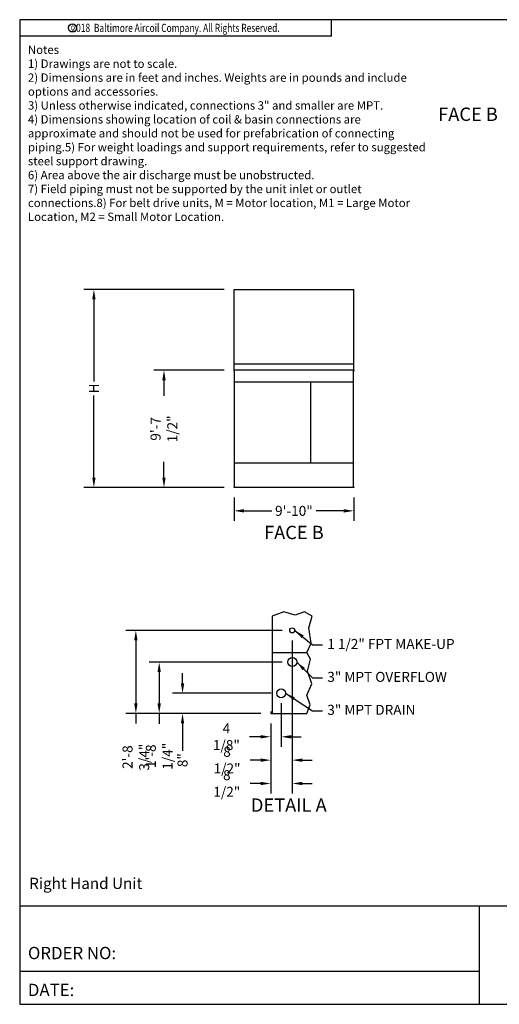
# Model space of a CAD drawing. Units: inches. Extents: x 1560 to 2853, y -67 to 903.
# Drawn here: x 1560 to 2032, y -67 to 903 of the extents above; entities that cross this region are included whole.
import ezdxf
from ezdxf.enums import TextEntityAlignment as Align

# ---------------------------------------------------------------- set-up
doc = ezdxf.new("R2010")
doc.units = ezdxf.units.IN
doc.header["$MEASUREMENT"] = 0
doc.layers.get('0').update_dxf_attribs({"linetype": 'CONTINUOUS'})
for name, color, linetype in [('BASE-UNIT', 6, 'CONTINUOUS'), ('RH-COIL-14R0D', 7, 'CONTINUOUS'), ('RH-DETAIL-BASIN-CONN', 6, 'CONTINUOUS'), ('RH-DRAIN', 7, 'CONTINUOUS'), ('RH-MKUP', 7, 'CONTINUOUS'), ('RH-OVERFLOW-AC', 7, 'CONTINUOUS'), ('TEXT', 4, 'CONTINUOUS')]:
    doc.layers.add(name, color=color, linetype=linetype)
doc.styles.add('BAC', font='swissk.ttf')
doc.styles.add('BACtblk', font='swisscl.ttf')
doc.styles.add('BACtblkBold', font='swissck.ttf')
doc.styles.add('ROMANS', font='romans.shx', dxfattribs={"width": 0.75})
doc.styles.add('SIMPLEX', font='simplex.shx', dxfattribs={"oblique": 10})
doc.styles.add('SUBMITTAL', font='simplex.shx', dxfattribs={"width": 0.75})
doc.dimstyles.new('SUBMITTAL', dxfattribs={"dimtxt": 0.09375, "dimasz": 0.09375, "dimexe": 0.03125, "dimexo": 0.0625, "dimgap": 0.0625, "dimtad": 0, "dimdec": 4, "dimzin": 4, "dimdsep": 46, "dimlunit": 4, "dimtxsty": 'SUBMITTAL', "dimcen": 0.09375, "dimclre": 6, "dimadec": 0, "dimazin": 0, "dimtfac": 1, "dimtdec": 0, "dimtofl": 0, "dimtmove": 0, "dimatfit": 3, "dimfxl": 0, "dimfrac": 2, "dimtolj": 1, "dimtzin": 4, "dimarcsym": 0})

# ---------------------------------------------------------------- blocks, each defined once
blk = doc.blocks.new('BORDER')
for p, q in [((1, 1), (0, 1)), ((0, 1), (0, 0)), ((1, 0), (1, 1)), ((0, 0), (1, 0))]:
    blk.add_line(p, q)
blk = doc.blocks.new('bacstblk')
h = blk.add_hatch(color=150)
h.dxf.hatch_style = 1
h.paths.add_polyline_path([(3.7506, 0.375, 1), (4.3799, 0.375, 1)])
h.paths.add_polyline_path([(4.3539, 0.375, -1), (3.7765, 0.375, -1)], flags=16)
h.paths.add_polyline_path([(4.3291, 0.375, -1), (3.8014, 0.375, -1)], flags=0)
h.paths.add_polyline_path([(3.943, 0.4942), (3.9603, 0.4889), (3.9714, 0.4784), (3.9755, 0.4618), (3.9722, 0.4467), (3.9609, 0.436), (3.974, 0.427), (3.9786, 0.415), (3.9789, 0.3973), (3.9729, 0.3838), (3.9613, 0.374), (3.9476, 0.3704), (3.9345, 0.3692), (3.8665, 0.3692), (3.8665, 0.4942)], flags=0)
h.paths.add_polyline_path([(4.0335, 0.4361), (4.0742, 0.4361), (4.1177, 0.3111), (4.0779, 0.3111), (4.0731, 0.3277), (4.0333, 0.3277), (4.0286, 0.3111), (3.9895, 0.3111)], flags=0)
h.paths.add_polyline_path([(4.1681, 0.3721), (4.1826, 0.3792), (4.1988, 0.3822), (4.2152, 0.3818), (4.233, 0.3787), (4.246, 0.3717), (4.2575, 0.3605), (4.2641, 0.3456), (4.266, 0.3315), (4.2275, 0.3315), (4.227, 0.3353), (4.2262, 0.3385), (4.2251, 0.3412), (4.2237, 0.3434), (4.2223, 0.3451), (4.2207, 0.3465), (4.2191, 0.3476), (4.2174, 0.3485), (4.2158, 0.3493), (4.2143, 0.3499), (4.2128, 0.3503), (4.2112, 0.3506), (4.2097, 0.3509), (4.2082, 0.351), (4.2066, 0.351), (4.205, 0.3509), (4.2033, 0.3507), (4.2016, 0.3504), (4.1999, 0.3501), (4.1982, 0.3496), (4.1965, 0.3489), (4.1949, 0.3482), (4.1933, 0.3472), (4.1919, 0.3461), (4.1905, 0.3449), (4.1893, 0.3434), (4.1882, 0.3418), (4.1873, 0.3401), (4.1864, 0.3384), (4.1856, 0.3365), (4.185, 0.3347), (4.1844, 0.3328), (4.184, 0.3309), (4.1836, 0.329), (4.1833, 0.3272), (4.1831, 0.3253), (4.183, 0.3234), (4.1829, 0.3216), (4.1828, 0.3197), (4.1828, 0.3178), (4.1828, 0.3158), (4.1829, 0.3139), (4.1829, 0.3119), (4.1831, 0.31), (4.1832, 0.308), (4.1834, 0.3061), (4.1837, 0.3043), (4.184, 0.3025), (4.1844, 0.3007), (4.1848, 0.299), (4.1853, 0.2974), (4.1859, 0.2959), (4.1865, 0.2944), (4.1872, 0.293), (4.188, 0.2917), (4.1889, 0.2904), (4.1899, 0.2893), (4.1909, 0.2882), (4.192, 0.2871), (4.1932, 0.2862), (4.1944, 0.2853), (4.1956, 0.2846), (4.1969, 0.2839), (4.1981, 0.2834), (4.1994, 0.2829), (4.2007, 0.2825), (4.2019, 0.2822), (4.2032, 0.282), (4.2045, 0.2819), (4.2057, 0.2818), (4.207, 0.2818), (4.2083, 0.2818), (4.2096, 0.2819), (4.211, 0.282), (4.2123, 0.2821), (4.2137, 0.2824), (4.2151, 0.2828), (4.2165, 0.2833), (4.2179, 0.284), (4.2194, 0.2848), (4.2209, 0.2858), (4.2224, 0.2871), (4.2239, 0.2886), (4.2252, 0.2905), (4.2264, 0.2927), (4.2274, 0.2954), (4.2282, 0.2986), (4.2286, 0.3024), (4.2667, 0.3024), (4.2652, 0.2888), (4.2582, 0.2721), (4.2446, 0.26), (4.229, 0.2531), (4.2146, 0.2503), (4.1987, 0.2502), (4.1812, 0.2537), (4.1655, 0.2618), (4.1537, 0.2735), (4.1468, 0.2865), (4.1431, 0.3002), (4.1418, 0.3168), (4.1433, 0.3339), (4.1484, 0.3494), (4.1569, 0.3625)], flags=0)
h = blk.add_hatch(color=150)
h.dxf.hatch_style = 1
h.paths.add_polyline_path([(3.8014, 0.375, 1), (4.3291, 0.375, 1)])
h.paths.add_polyline_path([(4.0742, 0.4361), (4.1177, 0.3111), (4.0779, 0.3111), (4.0731, 0.3277), (4.0333, 0.3277), (4.0286, 0.3111), (3.9895, 0.3111), (4.0335, 0.4361)], flags=16)
h.paths.add_polyline_path([(3.974, 0.427), (3.9786, 0.415), (3.9789, 0.3973), (3.9729, 0.3838), (3.9613, 0.374), (3.9476, 0.3704), (3.9345, 0.3692), (3.8665, 0.3692), (3.8665, 0.4942), (3.943, 0.4942), (3.9603, 0.4889), (3.9714, 0.4784), (3.9755, 0.4618), (3.9722, 0.4467), (3.9609, 0.436)], flags=16)
h.paths.add_polyline_path([(4.266, 0.3315), (4.2275, 0.3315), (4.227, 0.3353), (4.2262, 0.3385), (4.2251, 0.3412), (4.2237, 0.3434), (4.2223, 0.3451), (4.2207, 0.3465), (4.2191, 0.3476), (4.2174, 0.3485), (4.2158, 0.3493), (4.2143, 0.3499), (4.2128, 0.3503), (4.2112, 0.3506), (4.2097, 0.3509), (4.2082, 0.351), (4.2066, 0.351), (4.205, 0.3509), (4.2033, 0.3507), (4.2016, 0.3504), (4.1999, 0.3501), (4.1982, 0.3496), (4.1965, 0.3489), (4.1949, 0.3482), (4.1933, 0.3472), (4.1919, 0.3461), (4.1905, 0.3449), (4.1893, 0.3434), (4.1882, 0.3418), (4.1873, 0.3401), (4.1864, 0.3384), (4.1856, 0.3365), (4.185, 0.3347), (4.1844, 0.3328), (4.184, 0.3309), (4.1836, 0.329), (4.1833, 0.3272), (4.1831, 0.3253), (4.183, 0.3234), (4.1829, 0.3216), (4.1828, 0.3197), (4.1828, 0.3178), (4.1828, 0.3158), (4.1829, 0.3139), (4.1829, 0.3119), (4.1831, 0.31), (4.1832, 0.308), (4.1834, 0.3061), (4.1837, 0.3043), (4.184, 0.3025), (4.1844, 0.3007), (4.1848, 0.299), (4.1853, 0.2974), (4.1859, 0.2959), (4.1865, 0.2944), (4.1872, 0.293), (4.188, 0.2917), (4.1889, 0.2904), (4.1899, 0.2893), (4.1909, 0.2882), (4.192, 0.2871), (4.1932, 0.2862), (4.1944, 0.2853), (4.1956, 0.2846), (4.1969, 0.2839), (4.1981, 0.2834), (4.1994, 0.2829), (4.2007, 0.2825), (4.2019, 0.2822), (4.2032, 0.282), (4.2045, 0.2819), (4.2057, 0.2818), (4.207, 0.2818), (4.2083, 0.2818), (4.2096, 0.2819), (4.211, 0.282), (4.2123, 0.2821), (4.2137, 0.2824), (4.2151, 0.2828), (4.2165, 0.2833), (4.2179, 0.284), (4.2194, 0.2848), (4.2209, 0.2858), (4.2224, 0.2871), (4.2239, 0.2886), (4.2252, 0.2905), (4.2264, 0.2927), (4.2274, 0.2954), (4.2282, 0.2986), (4.2286, 0.3024), (4.2667, 0.3024), (4.2652, 0.2888), (4.2582, 0.2721), (4.2446, 0.26), (4.229, 0.2531), (4.2146, 0.2503), (4.1987, 0.2502), (4.1812, 0.2537), (4.1655, 0.2618), (4.1537, 0.2735), (4.1468, 0.2865), (4.1431, 0.3002), (4.1418, 0.3168), (4.1433, 0.3339), (4.1484, 0.3494), (4.1569, 0.3625), (4.1681, 0.3721), (4.1826, 0.3792), (4.1988, 0.3822), (4.2152, 0.3818), (4.233, 0.3787), (4.246, 0.3717), (4.2575, 0.3605), (4.2641, 0.3456)], flags=16)
h = blk.add_hatch(color=150)
h.dxf.hatch_style = 1
h.paths.add_polyline_path([(3.9339, 0.4471), (3.9348, 0.4479), (3.9355, 0.4488), (3.936, 0.4497), (3.9364, 0.4506), (3.9368, 0.4515), (3.937, 0.4524), (3.9372, 0.4533), (3.9373, 0.4542), (3.9373, 0.4552), (3.9373, 0.4561), (3.9372, 0.457), (3.937, 0.458), (3.9368, 0.4589), (3.9365, 0.4598), (3.9362, 0.4606), (3.9358, 0.4615), (3.9352, 0.4622), (3.9346, 0.4629), (3.9339, 0.4635), (3.933, 0.464), (3.932, 0.4645), (3.9308, 0.4648), (3.9294, 0.4651), (3.9277, 0.4654), (3.9258, 0.4656), (3.9236, 0.4658), (3.921, 0.4659), (3.9054, 0.4659), (3.9054, 0.4445), (3.9237, 0.4445), (3.9267, 0.4447), (3.9292, 0.4452), (3.9312, 0.4457), (3.9327, 0.4464)])
h.paths.add_polyline_path([(3.9412, 0.4083), (3.9413, 0.4092), (3.9413, 0.4102), (3.9412, 0.4112), (3.9411, 0.4122), (3.941, 0.4132), (3.9407, 0.4142), (3.9403, 0.4152), (3.9398, 0.4161), (3.9393, 0.417), (3.9385, 0.4178), (3.9377, 0.4186), (3.9366, 0.4193), (3.9354, 0.42), (3.9339, 0.4205), (3.932, 0.4209), (3.9299, 0.4213), (3.9273, 0.4215), (3.9243, 0.4215), (3.9054, 0.4215), (3.9054, 0.3986), (3.9265, 0.3986), (3.9293, 0.3988), (3.9317, 0.3992), (3.9336, 0.3997), (3.9352, 0.4002), (3.9365, 0.4008), (3.9376, 0.4015), (3.9384, 0.4023), (3.9391, 0.403), (3.9396, 0.4038), (3.9401, 0.4047), (3.9405, 0.4055), (3.9408, 0.4064), (3.941, 0.4073)])
h.paths.add_polyline_path([(4.0534, 0.3968), (4.0405, 0.3539), (4.0658, 0.3539)])
for p, q in [((0, 0.75), (10, 0.75)), ((3.5, 0.75), (3.5, 0)), ((6.5, 0.75), (6.5, 0)), ((6.5, 0.3125), (10, 0.3125)), ((9.6875, 0.3125), (9.6875, 0)), ((3.5, 0.25), (0, 0.25))]:
    blk.add_line(p, q)
at = {"color": 150}
for p, q in [((3.8665, 0.4942), (3.9302, 0.4942)), ((3.8665, 0.4942), (3.8665, 0.3692)), ((3.9054, 0.4659), (3.9054, 0.4445)), ((3.9054, 0.4659), (3.921, 0.4659)), ((3.9054, 0.4445), (3.9237, 0.4445)), ((3.9054, 0.4215), (3.9054, 0.3986)), ((3.9054, 0.4215), (3.9243, 0.4215)), ((3.9054, 0.3986), (3.9265, 0.3986)), ((3.9895, 0.3111), (4.0335, 0.4361)), ((4.0335, 0.4361), (4.0742, 0.4361)), ((4.0534, 0.3968), (4.0405, 0.3539)), ((4.0658, 0.3539), (4.0534, 0.3968)), ((4.0742, 0.4361), (4.1177, 0.3111)), ((3.8665, 0.3692), (3.9279, 0.3692)), ((4.0286, 0.3111), (3.9895, 0.3111)), ((4.0286, 0.3111), (4.0333, 0.3277)), ((4.0333, 0.3277), (4.0731, 0.3277)), ((4.0405, 0.3539), (4.0658, 0.3539)), ((4.0731, 0.3277), (4.0779, 0.3111)), ((4.1177, 0.3111), (4.0779, 0.3111)), ((4.266, 0.3315), (4.2275, 0.3315)), ((4.2667, 0.3024), (4.2286, 0.3024))]:
    blk.add_line(p, q, dxfattribs=at)
for points in [[(3.921, 0.4659), (3.9236, 0.4658), (3.9258, 0.4656), (3.9277, 0.4654), (3.9294, 0.4651), (3.9308, 0.4648), (3.932, 0.4645), (3.933, 0.464), (3.9339, 0.4635), (3.9346, 0.4629), (3.9352, 0.4622), (3.9358, 0.4615), (3.9362, 0.4606), (3.9365, 0.4598), (3.9368, 0.4589), (3.937, 0.458), (3.9372, 0.457), (3.9373, 0.4561), (3.9373, 0.4552), (3.9373, 0.4542), (3.9372, 0.4533), (3.937, 0.4524), (3.9368, 0.4515), (3.9364, 0.4506), (3.936, 0.4497), (3.9355, 0.4488), (3.9348, 0.4479), (3.9339, 0.4471), (3.9327, 0.4464), (3.9312, 0.4457), (3.9292, 0.4452), (3.9267, 0.4447), (3.9237, 0.4445)], [(3.9302, 0.4942), (3.9378, 0.494), (3.9442, 0.4933), (3.9498, 0.4922), (3.9544, 0.4907), (3.9584, 0.489), (3.9617, 0.4871), (3.9644, 0.4851), (3.9666, 0.4829), (3.9685, 0.4808), (3.97, 0.4786), (3.9713, 0.4764), (3.9722, 0.4742), (3.973, 0.4719), (3.9735, 0.4697), (3.9739, 0.4675), (3.9742, 0.4654), (3.9744, 0.4632), (3.9744, 0.4611), (3.9744, 0.459), (3.9743, 0.4569), (3.974, 0.4548), (3.9735, 0.4529), (3.9729, 0.4509), (3.9722, 0.449), (3.9712, 0.4471), (3.97, 0.4454), (3.9687, 0.4436), (3.9672, 0.442), (3.9655, 0.4404), (3.9637, 0.4389), (3.9617, 0.4374), (3.9595, 0.4361)], [(3.9243, 0.4215), (3.9273, 0.4215), (3.9299, 0.4213), (3.932, 0.4209), (3.9339, 0.4205), (3.9354, 0.42), (3.9366, 0.4193), (3.9377, 0.4186), (3.9385, 0.4178), (3.9393, 0.417), (3.9398, 0.4161), (3.9403, 0.4152), (3.9407, 0.4142), (3.941, 0.4132), (3.9411, 0.4122), (3.9412, 0.4112), (3.9413, 0.4102), (3.9413, 0.4092), (3.9412, 0.4083), (3.941, 0.4073), (3.9408, 0.4064), (3.9405, 0.4055), (3.9401, 0.4047), (3.9396, 0.4038), (3.9391, 0.403), (3.9384, 0.4023), (3.9376, 0.4015), (3.9365, 0.4008), (3.9352, 0.4002), (3.9336, 0.3997), (3.9317, 0.3992), (3.9293, 0.3988), (3.9265, 0.3986)], [(3.9595, 0.4361), (3.9648, 0.4333), (3.9689, 0.4305), (3.972, 0.4276), (3.9744, 0.4247), (3.976, 0.4218), (3.9771, 0.4188), (3.9778, 0.416), (3.9783, 0.4132), (3.9786, 0.4106), (3.9787, 0.408), (3.9787, 0.4056), (3.9787, 0.4033), (3.9785, 0.401), (3.9782, 0.3989), (3.9778, 0.3968), (3.9773, 0.3948), (3.9767, 0.3928), (3.976, 0.3909), (3.9752, 0.389), (3.9742, 0.3871), (3.973, 0.3852), (3.9716, 0.3834), (3.9699, 0.3815), (3.968, 0.3796), (3.9657, 0.3777), (3.963, 0.3758), (3.9596, 0.374), (3.9555, 0.3724), (3.9504, 0.3711), (3.9442, 0.3701), (3.9367, 0.3694), (3.9279, 0.3692)], [(4.266, 0.3315), (4.265, 0.339), (4.2636, 0.3453), (4.2619, 0.3507), (4.2598, 0.3552), (4.2576, 0.3591), (4.2553, 0.3623), (4.2528, 0.365), (4.2504, 0.3674), (4.2481, 0.3694), (4.2458, 0.3712), (4.2436, 0.3728), (4.2413, 0.3742), (4.2391, 0.3754), (4.2368, 0.3765), (4.2344, 0.3774), (4.2319, 0.3783), (4.2294, 0.379), (4.2267, 0.3797), (4.2239, 0.3803), (4.2211, 0.3808), (4.2181, 0.3812), (4.2151, 0.3816), (4.212, 0.3818), (4.2089, 0.382), (4.2058, 0.382), (4.2026, 0.382), (4.1994, 0.3818), (4.1962, 0.3815), (4.1929, 0.3811), (4.1896, 0.3805), (4.1863, 0.3797), (4.183, 0.3787), (4.1797, 0.3776), (4.1765, 0.3762), (4.1732, 0.3746), (4.1701, 0.3729), (4.167, 0.3709), (4.164, 0.3686), (4.1612, 0.3662), (4.1585, 0.3636), (4.156, 0.3607), (4.1537, 0.3576), (4.1516, 0.3543), (4.1497, 0.3509), (4.148, 0.3472), (4.1465, 0.3435), (4.1452, 0.3396), (4.1441, 0.3355), (4.1433, 0.3314), (4.1427, 0.3272), (4.1423, 0.3229), (4.1421, 0.3187), (4.1421, 0.3145), (4.1423, 0.3103), (4.1426, 0.3063), (4.1431, 0.3024), (4.1437, 0.2986), (4.1445, 0.295), (4.1454, 0.2916), (4.1465, 0.2883), (4.1477, 0.2852), (4.149, 0.2822), (4.1506, 0.2793), (4.1523, 0.2765), (4.1541, 0.2738), (4.1562, 0.2713), (4.1584, 0.2688), (4.1607, 0.2665), (4.1633, 0.2643), (4.1659, 0.2623), (4.1687, 0.2604), (4.1717, 0.2586), (4.1748, 0.257), (4.178, 0.2556), (4.1814, 0.2543), (4.185, 0.2532), (4.1887, 0.2522), (4.1925, 0.2514), (4.1965, 0.2509), (4.2007, 0.2504), (4.2051, 0.2502), (4.2096, 0.2502), (4.2142, 0.2505), (4.219, 0.2511), (4.2238, 0.2521), (4.2287, 0.2534), (4.2337, 0.2551), (4.2387, 0.2573), (4.2437, 0.2601), (4.2485, 0.2634), (4.2531, 0.2675), (4.2572, 0.2724), (4.2608, 0.2782), (4.2637, 0.2851), (4.2657, 0.2931), (4.2667, 0.3024)], [(4.2275, 0.3315), (4.227, 0.3353), (4.2262, 0.3385), (4.2251, 0.3412), (4.2237, 0.3434), (4.2223, 0.3451), (4.2207, 0.3465), (4.2191, 0.3476), (4.2174, 0.3485), (4.2158, 0.3493), (4.2143, 0.3499), (4.2128, 0.3503), (4.2112, 0.3506), (4.2097, 0.3509), (4.2082, 0.351), (4.2066, 0.351), (4.205, 0.3509), (4.2033, 0.3507), (4.2016, 0.3504), (4.1999, 0.3501), (4.1982, 0.3496), (4.1965, 0.3489), (4.1949, 0.3482), (4.1933, 0.3472), (4.1919, 0.3461), (4.1905, 0.3449), (4.1893, 0.3434), (4.1882, 0.3418), (4.1873, 0.3401), (4.1864, 0.3384), (4.1856, 0.3365), (4.185, 0.3347), (4.1844, 0.3328), (4.184, 0.3309), (4.1836, 0.329), (4.1833, 0.3272), (4.1831, 0.3253), (4.183, 0.3234), (4.1829, 0.3216), (4.1828, 0.3197), (4.1828, 0.3178), (4.1828, 0.3158), (4.1829, 0.3139), (4.1829, 0.3119), (4.1831, 0.31), (4.1832, 0.308), (4.1834, 0.3061), (4.1837, 0.3043), (4.184, 0.3025), (4.1844, 0.3007), (4.1848, 0.299), (4.1853, 0.2974), (4.1859, 0.2959), (4.1865, 0.2944), (4.1872, 0.293), (4.188, 0.2917), (4.1889, 0.2904), (4.1899, 0.2893), (4.1909, 0.2882), (4.192, 0.2871), (4.1932, 0.2862), (4.1944, 0.2853), (4.1956, 0.2846), (4.1969, 0.2839), (4.1981, 0.2834), (4.1994, 0.2829), (4.2007, 0.2825), (4.2019, 0.2822), (4.2032, 0.282), (4.2045, 0.2819), (4.2057, 0.2818), (4.207, 0.2818), (4.2083, 0.2818), (4.2096, 0.2819), (4.211, 0.282), (4.2123, 0.2821), (4.2137, 0.2824), (4.2151, 0.2828), (4.2165, 0.2833), (4.2179, 0.284), (4.2194, 0.2848), (4.2209, 0.2858), (4.2224, 0.2871), (4.2239, 0.2886), (4.2252, 0.2905), (4.2264, 0.2927), (4.2274, 0.2954), (4.2282, 0.2986), (4.2286, 0.3024)]]:
    blk.add_lwpolyline(points, dxfattribs=at)
for radius in [0.3147, 0.2887, 0.2639]:
    blk.add_circle((4.0652, 0.375), radius, dxfattribs=at)
at = {"layer": 'TEXT', "color": 150, "linetype": 'Continuous', "const_width": 0.00375}
blk.add_lwpolyline([(4.2715, 0.1037, 1), (4.339, 0.1037, 1)], format="xyb", close=True, dxfattribs=at)
at = {"color": 6, "style": 'SIMPLEX'}
blk.add_text('DRAWING NUMBER:', height=0.0625, dxfattribs=at).set_placement((8.0938, 0.2188), align=Align.CENTER)
at = {"layer": 'TEXT', "color": 150, "style": 'BAC'}
for s, p in [('BALTIMORE', (4.4744, 0.4169)), ('AIRCOIL COMPANY', (4.4744, 0.2084))]:
    blk.add_text(s, height=0.125, dxfattribs=at).set_placement(p)
at = {"layer": 'TEXT', "color": 4, "style": 'BACtblk'}
for s, p in [('ORDER NO:', (0.0625, 0.3438)), ('DATE:', (0.0625, 0.0625))]:
    blk.add_text(s, height=0.09375, dxfattribs=at).set_placement(p)
at = {"layer": 'TEXT', "color": 150, "linetype": 'Continuous', "style": 'BAC'}
blk.add_text('R', height=0.0312, dxfattribs=at).set_placement((4.2891, 0.0891))
at = {"layer": 'TEXT', "color": 4, "style": 'BACtblkBold'}
for tag, height, p in [('MODEL1', 0.1094, (8.25, 0.5715)), ('MODEL2', 0.1094, (8.25, 0.384)), ('DWGNUM', 0.1406, (8.0938, 0.0312))]:
    blk.add_attdef(tag, text='', height=height, dxfattribs=at).set_placement(p, align=Align.CENTER)
for tag, p in [('DESC', (0.0625, 0.5312)), ('ORDER', (0.9643, 0.3438)), ('DATE', (0.5402, 0.0625))]:
    blk.add_attdef(tag, p, '', height=0.125, dxfattribs=at)
blk.add_attdef('REV', text='', height=0.1562, dxfattribs=at).set_placement((9.8438, 0.1562), align=Align.MIDDLE)
at = {"layer": 'TEXT', "color": 4, "style": 'BACtblk', "flags": 1}
blk.add_attdef('DWGBY', (2.0402, 0.0625), '', height=0.0938, dxfattribs=at)
blk = doc.blocks.new('copyr0')
for q in [(2.375, 0), (0, -0.125)]:
    blk.add_line((2.375, -0.125), q)
at = {"color": 6}
blk.add_circle((0.4022, -0.0625), 0.0312, dxfattribs=at)
at = {"color": 6, "style": 'ROMANS', "width": 0.75}
blk.add_text('c', height=0.0469, dxfattribs=at).set_placement((0.4018, -0.0625), align=Align.MIDDLE)
blk.add_text('2018  Baltimore Aircoil Company. All Rights Reserved.', height=0.0625, dxfattribs=at).set_placement((1.1875, -0.0938), align=Align.CENTER)
blk = doc.blocks.new('*D75')
at = {"layer": 'BASE-UNIT', "color": 6, "lineweight": -2}
for p, q in [((1770.82, 431.93), (1770.82, 408.93)), ((1888.82, 431.93), (1888.82, 408.93))]:
    blk.add_line(p, q, dxfattribs=at)
at = {"layer": 'BASE-UNIT', "color": 0, "lineweight": -2}
for p, q in [((1780.66, 418.77), (1808.03, 418.77)), ((1878.98, 418.77), (1851.61, 418.77))]:
    blk.add_line(p, q, dxfattribs=at)
at = {"layer": 'BASE-UNIT', "color": 0}
for points in [[(1780.66, 420.41), (1780.66, 417.13), (1770.82, 418.77)], [(1878.98, 420.41), (1878.98, 417.13), (1888.82, 418.77)]]:
    blk.add_solid(points, dxfattribs=at)
at = {"layer": 'BASE-UNIT', "color": 0, "insert": (1829.82, 418.77), "char_height": 9.843, "attachment_point": 5, "style": 'SUBMITTAL'}
blk.add_mtext('\\A1;9\'-10"', dxfattribs=at)
blk = doc.blocks.new('*D76')
at = {"layer": 'BASE-UNIT', "color": 6, "lineweight": -2}
for p, q in [((1760.98, 557.27), (1691.98, 557.27)), ((1760.98, 441.77), (1691.98, 441.77))]:
    blk.add_line(p, q, dxfattribs=at)
at = {"layer": 'BASE-UNIT', "color": 0, "lineweight": -2}
for p, q in [((1701.82, 547.43), (1701.82, 532.04)), ((1701.82, 451.61), (1701.82, 467.01))]:
    blk.add_line(p, q, dxfattribs=at)
at = {"layer": 'BASE-UNIT', "color": 0}
for points in [[(1700.18, 547.43), (1703.46, 547.43), (1701.82, 557.27)], [(1700.18, 451.61), (1703.46, 451.61), (1701.82, 441.77)]]:
    blk.add_solid(points, dxfattribs=at)
at = {"layer": 'BASE-UNIT', "color": 0, "insert": (1701.82, 499.52), "char_height": 9.8427, "attachment_point": 5, "rotation": 90, "style": 'SUBMITTAL'}
blk.add_mtext('\\A1;9\'-7 1/2"', dxfattribs=at)
blk = doc.blocks.new('*D87')
at = {"layer": 'RH-COIL-14R0D', "color": 6, "lineweight": -2}
for p, q in [((1760.98, 636.9), (1622.98, 636.9)), ((1760.98, 441.77), (1622.98, 441.77))]:
    blk.add_line(p, q, dxfattribs=at)
at = {"layer": 'RH-COIL-14R0D', "color": 0, "lineweight": -2}
for p, q in [((1632.82, 627.05), (1632.82, 546.19)), ((1632.82, 451.61), (1632.82, 532.48))]:
    blk.add_line(p, q, dxfattribs=at)
at = {"layer": 'RH-COIL-14R0D', "color": 0}
for points in [[(1631.18, 627.05), (1634.46, 627.05), (1632.82, 636.9)], [(1631.18, 451.61), (1634.46, 451.61), (1632.82, 441.77)]]:
    blk.add_solid(points, dxfattribs=at)
at = {"layer": 'RH-COIL-14R0D', "color": 0, "insert": (1632.82, 539.33), "char_height": 9.843, "attachment_point": 5, "rotation": 90, "style": 'SUBMITTAL'}
blk.add_mtext('\\A1;H', dxfattribs=at)
blk = doc.blocks.new('*D92')
at = {"layer": 'RH-DRAIN', "color": 0, "lineweight": -2}
for p, q in [((1720.12, 248.87), (1720.12, 258.71)), ((1720.12, 209.34), (1720.12, 182.45))]:
    blk.add_line(p, q, dxfattribs=at)
at = {"layer": 'RH-DRAIN', "color": 6, "lineweight": -2}
for p, q in [((1807.45, 239.02), (1710.28, 239.02)), ((1797.14, 219.18), (1710.28, 219.18))]:
    blk.add_line(p, q, dxfattribs=at)
at = {"layer": 'RH-DRAIN', "color": 0}
for points in [[(1718.48, 248.87), (1721.76, 248.87), (1720.12, 239.02)], [(1718.48, 209.34), (1721.76, 209.34), (1720.12, 219.18)]]:
    blk.add_solid(points, dxfattribs=at)
at = {"layer": 'RH-DRAIN', "color": 0, "insert": (1720.12, 173.13), "char_height": 9.843, "attachment_point": 5, "rotation": 90, "style": 'SUBMITTAL'}
blk.add_mtext('\\A1;8"', dxfattribs=at)
blk = doc.blocks.new('*D94')
at = {"layer": 'RH-DRAIN', "color": 6, "lineweight": -2}
for p, q in [((1817.29, 229.18), (1817.29, 186.34)), ((1806.98, 209.34), (1806.98, 186.34))]:
    blk.add_line(p, q, dxfattribs=at)
at = {"layer": 'RH-DRAIN', "color": 0, "lineweight": -2}
for p, q in [((1797.14, 196.18), (1786.16, 196.18)), ((1827.14, 196.18), (1836.98, 196.18))]:
    blk.add_line(p, q, dxfattribs=at)
at = {"layer": 'RH-DRAIN', "color": 0}
for points in [[(1797.14, 197.82), (1797.14, 194.54), (1806.98, 196.18)], [(1827.14, 197.82), (1827.14, 194.54), (1817.29, 196.18)]]:
    blk.add_solid(points, dxfattribs=at)
at = {"layer": 'RH-DRAIN', "color": 0, "insert": (1763.32, 196.18), "char_height": 9.843, "attachment_point": 5, "style": 'SUBMITTAL'}
blk.add_mtext('\\A1;4 1/8"', dxfattribs=at)
blk = doc.blocks.new('*D96')
at = {"layer": 'RH-MKUP', "color": 6, "lineweight": -2}
for p, q in [((1828.23, 291.21), (1828.23, 163.34)), ((1806.98, 209.34), (1806.98, 163.34))]:
    blk.add_line(p, q, dxfattribs=at)
at = {"layer": 'RH-MKUP', "color": 0, "lineweight": -2}
for p, q in [((1797.14, 173.18), (1786.83, 173.18)), ((1838.07, 173.18), (1847.92, 173.18))]:
    blk.add_line(p, q, dxfattribs=at)
at = {"layer": 'RH-MKUP', "color": 0}
for points in [[(1797.14, 174.82), (1797.14, 171.54), (1806.98, 173.18)], [(1838.07, 174.82), (1838.07, 171.54), (1828.23, 173.18)]]:
    blk.add_solid(points, dxfattribs=at)
at = {"layer": 'RH-MKUP', "color": 0, "insert": (1763.98, 173.18), "char_height": 9.843, "attachment_point": 5, "style": 'SUBMITTAL'}
blk.add_mtext('\\A1;8 1/2"', dxfattribs=at)
blk = doc.blocks.new('*D97')
at = {"layer": 'RH-MKUP', "color": 6, "lineweight": -2}
for p, q in [((1818.39, 301.06), (1664.28, 301.06)), ((1797.14, 219.18), (1664.28, 219.18))]:
    blk.add_line(p, q, dxfattribs=at)
at = {"layer": 'RH-MKUP', "color": 0, "lineweight": -2}
for p, q in [((1674.12, 291.21), (1674.12, 229.02)), ((1674.12, 219.18), (1674.12, 209.34))]:
    blk.add_line(p, q, dxfattribs=at)
at = {"layer": 'RH-MKUP', "color": 0}
for points in [[(1672.48, 291.21), (1675.76, 291.21), (1674.12, 301.06)], [(1672.48, 229.02), (1675.76, 229.02), (1674.12, 219.18)]]:
    blk.add_solid(points, dxfattribs=at)
at = {"layer": 'RH-MKUP', "color": 0, "insert": (1674.12, 176.12), "char_height": 9.8427, "attachment_point": 5, "rotation": 90, "style": 'SUBMITTAL'}
blk.add_mtext('\\A1;2\'-8 3/4"', dxfattribs=at)
blk = doc.blocks.new('*D99')
at = {"layer": 'RH-OVERFLOW-AC', "color": 6, "lineweight": -2}
for p, q in [((1818.39, 269.81), (1687.28, 269.81)), ((1797.14, 219.18), (1687.28, 219.18))]:
    blk.add_line(p, q, dxfattribs=at)
at = {"layer": 'RH-OVERFLOW-AC', "color": 0, "lineweight": -2}
for p, q in [((1697.12, 259.96), (1697.12, 229.02)), ((1697.12, 219.18), (1697.12, 208.83))]:
    blk.add_line(p, q, dxfattribs=at)
at = {"layer": 'RH-OVERFLOW-AC', "color": 0}
for points in [[(1695.48, 259.96), (1698.76, 259.96), (1697.12, 269.81)], [(1695.48, 229.02), (1698.76, 229.02), (1697.12, 219.18)]]:
    blk.add_solid(points, dxfattribs=at)
at = {"layer": 'RH-OVERFLOW-AC', "color": 0, "insert": (1697.12, 177.02), "char_height": 9.8427, "attachment_point": 5, "rotation": 90, "style": 'SUBMITTAL'}
blk.add_mtext('\\A1;1\'-8 1/4"', dxfattribs=at)
blk = doc.blocks.new('*D100')
at = {"layer": 'RH-OVERFLOW-AC', "color": 6, "lineweight": -2}
for p, q in [((1828.23, 259.96), (1828.23, 140.34)), ((1806.98, 209.34), (1806.98, 140.34))]:
    blk.add_line(p, q, dxfattribs=at)
at = {"layer": 'RH-OVERFLOW-AC', "color": 0, "lineweight": -2}
for p, q in [((1797.14, 150.18), (1786.59, 150.18)), ((1838.07, 150.18), (1847.92, 150.18))]:
    blk.add_line(p, q, dxfattribs=at)
at = {"layer": 'RH-OVERFLOW-AC', "color": 0}
for points in [[(1797.14, 151.82), (1797.14, 148.54), (1806.98, 150.18)], [(1838.07, 151.82), (1838.07, 148.54), (1828.23, 150.18)]]:
    blk.add_solid(points, dxfattribs=at)
at = {"layer": 'RH-OVERFLOW-AC', "color": 0, "insert": (1763.74, 150.18), "char_height": 9.843, "attachment_point": 5, "style": 'SUBMITTAL'}
blk.add_mtext('\\A1;8 1/2"', dxfattribs=at)

msp = doc.modelspace()

# ---------------------------------------------------------------- linework, layer by layer
at = {"layer": 'BASE-UNIT'}
for p, q in [((1770.8201, 556.5214), (1770.8201, 557.2714)), ((1888.8201, 557.2714), (1770.8201, 557.2714)), ((1771.4451, 441.7714), (1771.4451, 557.2714)), ((1888.1951, 557.2714), (1888.1951, 441.7714)), ((1888.8201, 557.2714), (1888.8201, 556.5214)), ((1888.1951, 545.7089), (1771.4451, 545.7089)), ((1846.1638, 545.7089), (1846.1638, 465.7714)), ((1888.1951, 465.7714), (1771.4451, 465.7714)), ((1770.8201, 441.7714), (1770.8201, 442.5214)), ((1888.8201, 441.7714), (1770.8201, 441.7714)), ((1888.8201, 442.5214), (1888.8201, 441.7714))]:
    msp.add_line(p, q, dxfattribs=at)
at = {"layer": 'RH-COIL-14R0D'}
for p, q in [((1770.8201, 636.8964), (1888.8201, 636.8964)), ((1770.8201, 557.2714), (1770.8201, 636.8964)), ((1888.8201, 557.2714), (1888.8201, 636.8964)), ((1770.8201, 563.7089), (1888.8201, 563.7089))]:
    msp.add_line(p, q, dxfattribs=at)
at = {"layer": 'RH-DETAIL-BASIN-CONN'}
for p, q in [((1808.5437, 315.0481), (1808.5437, 219.181)), ((1808.5437, 279.181), (1842.659, 279.181)), ((1806.9812, 221.056), (1806.9812, 219.181)), ((1806.9812, 219.181), (1842.659, 219.181))]:
    msp.add_line(p, q, dxfattribs=at)
msp.add_lwpolyline([(1842.659, 219.181), (1845.9806, 227.5898), (1842.6733, 237.1537), (1847.398, 248.3706), (1843.2639, 260.8864), (1846.3349, 272.6937), (1842.659, 279.181), (1846.8053, 288.5584), (1844.4429, 303.4356), (1847.9865, 315.0481), (1840.1844, 319.172), (1831.218, 316.0315), (1819.8809, 319.2547), (1808.5437, 315.0481)], dxfattribs=at)
at = {"layer": 'RH-DRAIN'}
msp.add_circle((1817.2937, 239.0248), 4.375, dxfattribs=at)
at = {"layer": 'RH-MKUP'}
msp.add_circle((1828.2312, 301.056), 2.5, dxfattribs=at)
at = {"layer": 'RH-OVERFLOW-AC'}
msp.add_circle((1828.2312, 269.806), 4.375, dxfattribs=at)

# ---------------------------------------------------------------- block references
for name, p, xscale, yscale, zscale in [('BORDER', (1559.6951, -67.3611), 1293.333333333282, 969.999999999961, 1293.333333333282), ('copyr0', (1559.6951, 902.6389), 129.3333333333281, 129.3333333333281, 129.3333333333281), ('copyr0', (1559.6951, 902.6389), 129.3333333333281, 129.3333333333281, 129.3333333333281)]:
    msp.add_blockref(name, p, dxfattribs=dict(xscale=xscale, yscale=yscale, zscale=zscale))
at = {"xscale": 129.3333333333281, "yscale": 129.3333333333281, "zscale": 129.3333333333281}
msp.add_blockref('bacstblk', (1559.6951, -67.3611), dxfattribs=at).add_auto_attribs({'MODEL1': 'Vertex™ Evaporative Condenser', 'MODEL2': 'Single Cell Unit Print'})

# ---------------------------------------------------------------- texts
at = {"layer": 'BASE-UNIT', "char_height": 13.18, "width": 109.841779, "attachment_point": 5, "style": 'SUBMITTAL'}
for insert in [(2001.3468, 807.7714), (1829.8201, 395.7714)]:
    msp.add_mtext('FACE B', dxfattribs=dict(at, insert=insert))
at = {"layer": 'RH-DETAIL-BASIN-CONN', "style": 'SUBMITTAL'}
for s, insert, char_height, width, attachment_point in [('DETAIL A', (1824.8201, 127.181), 13.18, 91.534816, 5), ('Right Hand Unit', (1569.0395, 50.3475), 11.021207, 125.851046, 4)]:
    msp.add_mtext(s, dxfattribs=dict(at, insert=insert, char_height=char_height, width=width, attachment_point=attachment_point))
at = {"layer": 'RH-DRAIN', "insert": (1862.7224, 221.4674), "char_height": 9.84, "width": 383.589701, "attachment_point": 4, "style": 'SUBMITTAL'}
msp.add_mtext('3" MPT DRAIN', dxfattribs=at)
at = {"layer": 'RH-MKUP', "insert": (1862.7224, 286.3787), "char_height": 9.84, "width": 317.82933, "attachment_point": 4, "style": 'SUBMITTAL'}
msp.add_mtext('1 1/2" FPT MAKE-UP', dxfattribs=at)
at = {"layer": 'RH-OVERFLOW-AC', "insert": (1862.7224, 253.923), "char_height": 9.84, "width": 317.82933, "attachment_point": 4, "style": 'SUBMITTAL'}
msp.add_mtext('3" MPT OVERFLOW', dxfattribs=at)
at = {"layer": 'TEXT', "color": 4, "insert": (1567.8116, 877.1371), "char_height": 8.2282759, "width": 393.116743, "attachment_point": 1, "style": 'SUBMITTAL'}
msp.add_mtext('Notes\\P1) Drawings are not to scale.\\P2) Dimensions are in feet and inches. Weights are in pounds and include options and accessories.\\P3) Unless otherwise indicated, connections 3" and smaller are MPT.\\P4) Dimensions showing location of coil & basin connections are approximate and should not be used for prefabrication of connecting piping.\\P5) For weight loadings and support requirements, refer to suggested steel support drawing.\\P6) Area above the air discharge must be unobstructed.\\P7) Field piping must not be supported by the unit inlet or outlet connections.\\P8) For belt drive units, M = Motor location, M1 = Large Motor Location, M2 = Small Motor Location.', dxfattribs=at)

# ---------------------------------------------------------------- dimensions: what is measured, and where the dimension line sits
at = {"layer": 'BASE-UNIT'}
dim = msp.add_linear_dim(base=(1701.8201, 557.2714), p1=(1770.8201, 441.7714), p2=(1770.8201, 557.2714), angle=90, dimstyle='SUBMITTAL', override={"dimscale": 140.61, "dimtxt": 0.07, "dimasz": 0.07, "dimexe": 0.07, "dimexo": 0.07, "dimgap": 0.03125, "dimdec": 3}, dxfattribs=at)
dim.commit()
dim.dimension.update_dxf_attribs({"geometry": '*D76', "text_midpoint": (1701.8201, 499.5214)})
dim = msp.add_linear_dim(base=(1888.8201, 418.7714), p1=(1770.8201, 441.7714), p2=(1888.8201, 441.7714), dimstyle='SUBMITTAL', override={"dimscale": 140.61, "dimtxt": 0.07, "dimasz": 0.07, "dimexe": 0.07, "dimexo": 0.07, "dimgap": 0.03125, "dimdec": 3}, dxfattribs=at)
dim.commit()
dim.dimension.update_dxf_attribs({"geometry": '*D75', "text_midpoint": (1829.8201, 418.7714)})
at = {"layer": 'RH-COIL-14R0D'}
dim = msp.add_linear_dim(base=(1632.8201, 636.8964), p1=(1770.8201, 441.7714), p2=(1770.8201, 636.8964), angle=90, text='H', dimstyle='SUBMITTAL', override={"dimscale": 140.61, "dimtxt": 0.07, "dimasz": 0.07, "dimexe": 0.07, "dimexo": 0.07, "dimgap": 0.03125, "dimdec": 3, "dimpost": ''}, dxfattribs=at)
dim.commit()
dim.dimension.update_dxf_attribs({"geometry": '*D87', "text_midpoint": (1632.8201, 539.3339)})
at = {"layer": 'RH-DRAIN'}
for base, p1, p2, angle, picture, middle in [((1720.1195, 239.0248), (1806.9812, 219.181), (1817.2937, 239.0248), 90, '*D92', (1720.1195, 173.1312)), ((1806.9812, 196.181), (1817.2937, 239.0248), (1806.9812, 219.181), 180, '*D94', (1763.3156, 196.181))]:
    dim = msp.add_linear_dim(base=base, p1=p1, p2=p2, angle=angle, dimstyle='SUBMITTAL', override={"dimscale": 140.61, "dimtxt": 0.07, "dimasz": 0.07, "dimexe": 0.07, "dimexo": 0.07, "dimgap": 0.03125, "dimdec": 3, "dimlfac": 0.4}, dxfattribs=at)
    dim.commit()
    dim.dimension.update_dxf_attribs({"geometry": picture, "text_midpoint": middle, "dimtype": 160})
at = {"layer": 'RH-MKUP'}
for base, p1, p2, angle, picture, middle in [((1674.1195, 301.056), (1806.9812, 219.181), (1828.2312, 301.056), 90, '*D97', (1674.1195, 176.1192)), ((1806.9812, 173.181), (1828.2312, 301.056), (1806.9812, 219.181), 180, '*D96', (1763.9823, 173.181))]:
    dim = msp.add_linear_dim(base=base, p1=p1, p2=p2, angle=angle, dimstyle='SUBMITTAL', override={"dimscale": 140.61, "dimtxt": 0.07, "dimasz": 0.07, "dimexe": 0.07, "dimexo": 0.07, "dimgap": 0.03125, "dimdec": 3, "dimlfac": 0.4}, dxfattribs=at)
    dim.commit()
    dim.dimension.update_dxf_attribs({"geometry": picture, "text_midpoint": middle, "dimtype": 160})
at = {"layer": 'RH-OVERFLOW-AC'}
for base, p1, p2, angle, picture, middle in [((1697.1195, 269.806), (1806.9812, 219.181), (1828.2312, 269.806), 90, '*D99', (1697.1195, 177.0154)), ((1806.9812, 150.181), (1828.2312, 269.806), (1806.9812, 219.181), 180, '*D100', (1763.7436, 150.181))]:
    dim = msp.add_linear_dim(base=base, p1=p1, p2=p2, angle=angle, dimstyle='SUBMITTAL', override={"dimscale": 140.61, "dimtxt": 0.07, "dimasz": 0.07, "dimexe": 0.07, "dimexo": 0.07, "dimgap": 0.03125, "dimdec": 3, "dimlfac": 0.4}, dxfattribs=at)
    dim.commit()
    dim.dimension.update_dxf_attribs({"geometry": picture, "text_midpoint": middle, "dimtype": 160})

# ---------------------------------------------------------------- leaders
at = {"layer": 'RH-DRAIN', "annotation_type": 0, "has_hookline": 1, "hookline_direction": 0, "text_width": 78.0171}
msp.add_leader([(1821.6687, 239.0248), (1848.2742, 221.7849), (1858.1169, 221.7849)], dimstyle='SUBMITTAL', override={"dimscale": 140.61, "dimasz": 0.07, "dimgap": 0.03, "dimcen": 4.055284, "dimarcsym": 1}, dxfattribs=at)
at = {"layer": 'RH-MKUP', "annotation_type": 0, "has_hookline": 1, "hookline_direction": 0, "text_width": 123.3514}
msp.add_leader([(1830.7312, 301.056), (1848.2742, 286.6963), (1858.1169, 286.6963)], dimstyle='SUBMITTAL', override={"dimscale": 140.61, "dimasz": 0.07, "dimgap": 0.03, "dimcen": 4.055284, "dimarcsym": 1}, dxfattribs=at)
at = {"layer": 'RH-OVERFLOW-AC', "annotation_type": 0, "has_hookline": 1, "hookline_direction": 0, "text_width": 103.6714}
msp.add_leader([(1832.6062, 269.806), (1848.2742, 254.2406), (1858.1169, 254.2406)], dimstyle='SUBMITTAL', override={"dimscale": 140.61, "dimasz": 0.07, "dimgap": 0.03, "dimcen": 4.055284, "dimarcsym": 1}, dxfattribs=at)

doc.saveas('drawing.dxf')
